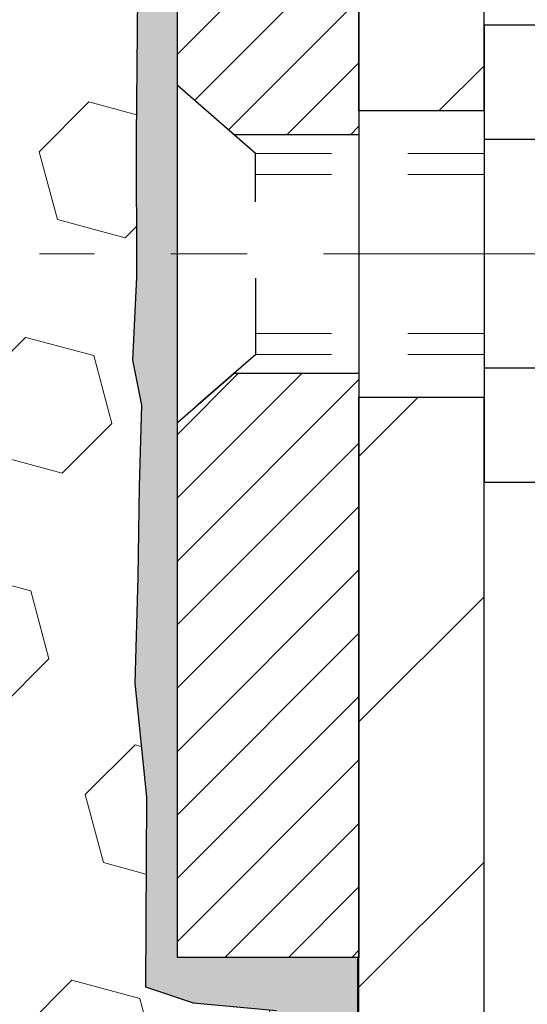
# Model space of a CAD drawing. Extents: x 13 to 3254, y -365 to 1977.
# Drawn here: x 394 to 395, y -343 to -342 of the extents above; entities that cross this region are included whole.
import ezdxf

# ---------------------------------------------------------------- set-up
doc = ezdxf.new("R2010")
doc.units = 0
doc.header["$LTSCALE"] = 5
doc.header["$MEASUREMENT"] = 0
doc.linetypes.add('CENTERX2', pattern=[4, 2.5, -0.5, 0.5, -0.5])
doc.linetypes.add('HIDDEN', pattern=[0.375, 0.25, -0.125])
for name, color, linetype, lineweight in [('CENTERLINE - L', 1, 'CENTERX2', 18), ('EPOXY ADHESIVE - H', 50, 'CONTINUOUS', 15), ('EPOXY ADHESIVE - L', 52, 'CONTINUOUS', 25), ('FOAM INSERT - H', 150, 'CONTINUOUS', 9), ('MIG FOOT - H', 251, 'CONTINUOUS', 20), ('MIG FOOT - L', 7, 'CONTINUOUS', 30), ('MIG RETAINER - H', 251, 'CONTINUOUS', 20), ('MIG RETAINER - L', 7, 'CONTINUOUS', 30), ('SCREW - L', 1, 'CONTINUOUS', 25)]:
    doc.layers.add(name, color=color, linetype=linetype, lineweight=lineweight)
doc.layers.add('METAL11', color=7, linetype='CONTINUOUS')

msp = doc.modelspace()

# ---------------------------------------------------------------- hatches: boundary and pattern name
at = {"layer": 'EPOXY ADHESIVE - H'}
h = msp.add_hatch(dxfattribs=at)
h.set_pattern_fill('AR-SAND', color=256, scale=0.03937007874015701)
h.set_pattern_definition([(37.50000000000001, (364.9119582657, -157.1257017320135), (-0.002480053468882181, 0.07585920350445416), [0, -0.05984251968503865, 0, -0.06692913385826692, 0, -0.06397637795275514]), (7.499999999999999, (364.9119582657, -157.1257017320135), (0.06967624823888606, 0.1111081128043191), [0, -0.03228346456692874, 0, -0.05393700787401511, 0, -0.02066929133858243]), (327.5, (364.8635330688496, -157.1257017320135), (0.1226040103051755, 0.0002227973833450738), [0, -0.0196850393700785, 0, -0.07086614173228262, 0, -0.09251968503936897]), (317.5, (364.8635330688496, -157.1257017320135), (0.118351441124892, 0.03455415609977319), [0, -0.009842519685039252, 0, -0.04645669291338526, 0, -0.05314960629921196])])
edge = h.paths.add_edge_path()
edge.add_line((394.77047053886, -345.194352218166), (394.77047053886, -345.0936716773753))
edge.add_arc((819.2267977815122, -344.9924793520447), 424.4563393050083, 179.9863404242417, 180.0136595750342, ccw=False)
edge.add_line((394.7704705388612, -344.8912870213495), (394.7691364150919, -343.1035170213494))
edge.add_line((394.769136415092, -343.1035170213494), (394.5324705388625, -343.1035170213494))
edge.add_line((394.5324705388625, -343.1035170213494), (394.5324690228837, -341.0693504612706))
edge.add_arc((394.7292394148819, -340.899564310512), 0.2598959871882628, 183.9810485659191, 220.7897373617442, ccw=False)
edge.add_line((394.4699705388599, -340.9176079820573), (394.4865486539389, -341.135817484765))
edge.add_line((394.486548653939, -341.135817484765), (394.4800618583888, -341.2299276814022))
edge.add_line((394.4800618583888, -341.2299276814022), (394.4868221840235, -341.3346893112295))
edge.add_line((394.4868221840235, -341.3346893112295), (394.4804106388412, -341.4079806800935))
edge.add_line((394.4804106388412, -341.4079806800935), (394.4871060442865, -341.4431234332637))
edge.add_line((394.4871060442865, -341.4431234332637), (394.4804106388412, -341.4899003385751))
edge.add_line((394.4804106388412, -341.4899003385751), (394.491235267566, -341.5578982887939))
edge.add_line((394.491235267566, -341.5578982887939), (394.4891476236678, -341.6959026910669))
edge.add_line((394.4891476236678, -341.6959026910669), (394.4804106388412, -341.795791206235))
edge.add_line((394.4804106388412, -341.795791206235), (394.4784915819492, -342.0284725210787))
edge.add_line((394.4784915819491, -342.0284725210787), (394.4787037239448, -342.2121025206091))
edge.add_line((394.4787037239449, -342.2121025206091), (394.473546493143, -342.3205846581586))
edge.add_line((394.473546493143, -342.3205846581586), (394.4852468803915, -342.3799155612203))
edge.add_line((394.4852468803915, -342.3799155612203), (394.4824424726132, -342.4863239558458))
edge.add_line((394.4824424726132, -342.4863239558458), (394.4807601964624, -342.6053561117931))
edge.add_line((394.4807601964624, -342.6053561117931), (394.4765885938275, -342.7440099181759))
edge.add_line((394.4765885938275, -342.7440099181759), (394.4917548753147, -342.893405592008))
edge.add_line((394.4917548753147, -342.893405592008), (394.4905765834599, -343.1421416686819))
edge.add_line((394.4905765834599, -343.1421416686819), (394.5531496632079, -343.1632605605274))
edge.add_line((394.5531496632079, -343.1632605605274), (394.662374160109, -343.1730395184348))
edge.add_line((394.662374160109, -343.1730395184348), (394.7038230122596, -343.3583961601642))
edge.add_line((394.7038230122596, -343.3583961601642), (394.7106018665411, -343.4878075852449))
edge.add_line((394.7106018665411, -343.4878075852449), (394.7204265066687, -343.6122416809487))
edge.add_line((394.7204265066687, -343.6122416809487), (394.7118879878481, -343.759903600838))
edge.add_line((394.7118879878481, -343.759903600838), (394.6980775460377, -344.0240999254303))
edge.add_line((394.6980775460377, -344.0240999254303), (394.711184484969, -344.3793584433376))
edge.add_line((394.711184484969, -344.3793584433376), (394.71361605986, -344.6724171600369))
edge.add_line((394.71361605986, -344.6724171600369), (394.7159113378065, -344.8256026289473))
edge.add_line((394.7159113378065, -344.8256026289474), (394.7344210611915, -344.9464537675575))
edge.add_line((394.7344210611915, -344.9464537675575), (394.7409446257286, -345.0657714534362))
edge.add_line((394.7409446257286, -345.0657714534362), (394.7185301531245, -345.194352218166))
edge.add_line((394.7185301531245, -345.194352218166), (394.77047053886, -345.194352218166))
at = {"layer": 'FOAM INSERT - H'}
h = msp.add_hatch(dxfattribs=at)
h.set_pattern_fill('HEX', color=256, scale=0.7375, angle=45, style=0)
h.set_pattern_definition([(45, (363.6024426019268, -391.0870858510891), (-0.1129061678314121, 0.1129061678314121), [0.0921875, -0.184375]), (165, (363.6024426019268, -391.0870858510891), (-0.04132652567024627, -0.1542326935016583), [0.0921875, -0.184375]), (105, (363.6676290083175, -391.0218994446985), (-0.1542326935016584, -0.04132652567024618), [0.0921875, -0.184375])])
h.paths.add_polyline_path([(394.7185301531245, -345.194352218166), (394.7409446257286, -345.0657714534362), (394.7344210611915, -344.9464537675575), (394.7159113378065, -344.8256026289474), (394.71361605986, -344.6724171600368), (394.711184484969, -344.3793584433377), (394.6980775460377, -344.0240999254303), (394.7118879878481, -343.7599036008379), (394.7204265066687, -343.6122416809487), (394.7106018665411, -343.4878075852449), (394.7038230122596, -343.3583961601642), (394.662374160109, -343.1730395184348), (394.5531496632079, -343.1632605605274), (394.4905765834599, -343.1421416686819), (394.4917548753147, -342.893405592008), (394.4765885938275, -342.7440099181759), (394.4807601964624, -342.6053561117931), (394.4824424726132, -342.4863239558458), (394.4852468803915, -342.3799155612203), (394.473546493143, -342.3205846581586), (394.4787037239449, -342.2121025206091), (394.4784915819491, -342.0284725210788), (394.4804106388412, -341.7957912062351), (394.4891476236678, -341.6959026910669), (394.491235267566, -341.5578982887939), (394.4804106388412, -341.4899003385751), (394.4871060442865, -341.4431234332637), (394.4804106388412, -341.4079806800935), (394.4868221840235, -341.3346893112295), (394.4800618583888, -341.2299276814022), (394.486548653939, -341.1358174847651), (394.4699705388599, -340.9176079820573), (394.4699705388625, -340.6956772345207, -0.3419987130706934), (394.4348142888787, -340.7410637580964, -0.4678085754934658), (394.3178779730733, -340.6571488408423), (394.3145390567399, -340.6116284545409, 0.3203919167318623), (394.2402582658451, -340.5222368524059, 0.1509622212112906), (393.7225473418057, -340.5441583539653, 0.240717814618975), (393.5976250655208, -340.6765522558678, -0.7498997864182383), (393.4176318016785, -340.6765522558678, 0.2407178146188452), (393.2927095253937, -340.5441583539654, 0.1726759490285167), (392.7040473418047, -340.5441583539664, 0.2407178146172111), (392.5791250655207, -340.676552255868, -0.749899786415968), (392.3991318016785, -340.676552255868, 0.2407178146172277), (392.2742095253946, -340.5441583539664, 0.1726759490284244), (391.6855473418059, -340.5441583539653, 0.2407178146190238), (391.560625065521, -340.6765522558677, -0.749899786418391), (391.3806318016785, -340.6765522558678, 0.2407178146189616), (391.2557095253937, -340.5441583539654, 0.1726759490284478), (390.6670473418049, -340.5441583539663, 0.2407178146173245), (390.5421250655208, -340.676552255868, -0.749899786416236), (390.3621318016785, -340.676552255868, 0.2407178146173864), (390.2372095253945, -340.5441583539663, 0.1726759490285797), (389.6485473418053, -340.5441583539655, 0.2407178146189112), (389.5236250655205, -340.676552255868, -0.7498997864186779), (389.3436318016791, -340.676552255868, 0.2407178146188604), (389.2187095253944, -340.5441583539656, 0.1514185568890632), (388.6994842780785, -340.5226368362909, 0.3199000529214273), (388.6253760249827, -340.6119828653696), (388.6220631046515, -340.657148840851, -0.4678085753413749), (388.5051267888774, -340.7410637581259, -0.3419987132085753), (388.4699705388629, -340.6956772345337), (388.4699705388628, -340.9176079820569, -0.1620058556709659), (388.4074705388628, -341.0693522181658), (388.4074705388628, -341.7568522181662, 0.4142135623730951), (388.2199705388628, -341.9443522181662), (388.2199705388628, -342.2568522181662, 0.4142135623730951), (388.4074705388628, -342.4443522181662), (388.4074705388628, -342.9443522181662, 0.4142135623730951), (388.2199705388628, -343.1318522181662), (388.2199705388628, -343.4443522181662, 0.4142135623730951), (388.4074705388628, -343.6318522181662), (388.4074705388628, -345.1943522181662)])
at = {"layer": 'MIG FOOT - H'}
h = msp.add_hatch(dxfattribs=at)
h.set_pattern_fill('ANSI31', color=256, scale=1.9685, style=0)
h.set_pattern_definition([(45, (-553.8908117881062, -807.7570189436567), (-0.1739924623457148, 0.1739924623457148), [])])
h.paths.add_polyline_path([(394.9344705388606, -341.4315170214207), (394.7704705388606, -341.4315170214208), (394.770470538861, -341.9940170214208), (394.9344705388608, -341.9940170214208)])
edge = h.paths.add_edge_path()
edge.add_line((394.9344705388608, -342.3690170214208), (394.770470538861, -342.3690170214208))
edge.add_line((394.770470538861, -342.3690170214208), (394.7704705388613, -347.6481870214207))
edge.add_arc((395.1248005388612, -347.6481870214208), 0.3543299999998908, 179.9999999999908, 270.0000000000184)
edge.add_line((395.1248005388613, -348.0025170214207), (397.4892205078613, -348.0025170214207))
edge.add_line((397.4892205078613, -348.0025170214207), (397.489220507861, -347.8385170214207))
edge.add_line((397.489220507861, -347.8385170214207), (395.1248005388613, -347.8385170214207))
edge.add_arc((395.1248005388613, -347.6481870214207), 0.1903300000000172, 180, 270, ccw=False)
edge.add_line((394.9344705388613, -347.6481870214207), (394.9344705388608, -342.3690170214208))
h.paths.add_polyline_path([(398.4579705388611, -347.8385170214207), (397.9267235698611, -347.8385170214208), (397.9267235698612, -348.0025170214208), (398.4579705388612, -348.0025170214208)])
at = {"layer": 'MIG RETAINER - H'}
h = msp.add_hatch(dxfattribs=at)
h.set_pattern_fill('ANSI31', color=256, scale=0.47, style=0)
h.set_pattern_definition([(45, (-553.8908117881062, -778.4558752501009), (-0.04154252339470966, 0.04154252339470967), [])])
h.paths.add_polyline_path([(394.5324705388625, -343.1035170214207), (394.5324705388612, -342.4024001142865), (394.6067668731432, -342.3378152962263), (394.7704705388613, -342.3378152962263), (394.7704705388616, -343.1035170214207)])
edge = h.paths.add_edge_path()
edge.add_arc((395.3124705388594, -340.6545170214184), 0.07800000000003138, 270.000000000501, 360.0000000000418)
edge.add_line((395.3904705388595, -340.6545170214184), (395.3904705388592, -340.3915170214213))
edge.add_arc((395.4104705388594, -340.3915170214211), 0.02000000000020918, 90.00000000195422, 180.0000000006514, ccw=False)
edge.add_line((395.4104705388587, -340.3715170214209), (395.4974705388586, -340.371517021419))
edge.add_arc((395.4974705388593, -340.4015170214191), 0.03000000000002956, 2.1719870346714742e-10, 90.0000000013028, ccw=False)
edge.add_line((395.5274705388592, -340.401517021419), (395.5274705388599, -340.936517021426))
edge.add_arc((395.37047053886, -340.9365170214262), 0.1569999999999254, -90.00000000033191, 6.230038707144558e-11, ccw=False)
edge.add_line((395.3704705388591, -341.0935170214262), (395.2042102239018, -341.0935170214253))
edge.add_arc((395.2042102239125, -341.1722567064568), 0.07873968503150763, 90.00000000777618, 177.4144840053407)
edge.add_arc((395.0106677648463, -341.1635170214214), 0.114999999999426, 275.2124696741832, 357.41448399788595, ccw=False)
edge.add_arc((395.0192984501715, -341.2581241631747), 0.02000000000000517, 160.3257550186187, 275.2124696744299, ccw=False)
edge.add_arc((394.8892514837402, -341.2116265489864), 0.1181095275611714, 340.3257550185371, 642.6342225154141)
edge.add_arc((394.9194596439005, -341.3463919327577), 0.02000000000040289, -10.621520467928804, 102.63422251394002, ccw=False)
edge.add_arc((394.8614705388604, -341.3355170214197), 0.07899999999997757, 270.0000000008245, 349.3784795304081, ccw=False)
edge.add_line((394.8614705388616, -341.4145170214197), (394.7874705388604, -341.4145170214208))
edge.add_arc((394.7874705388606, -341.4315170214208), 0.01699999999999591, 90.00000000076633, 180)
edge.add_line((394.7704705388605, -341.4315170214208), (394.7704705388611, -342.0252187466155))
edge.add_line((394.7704705388611, -342.0252187466155), (394.6067668731432, -342.0252187466155))
edge.add_line((394.6067668731432, -342.0252187466155), (394.5324705388612, -341.9606339285552))
edge.add_line((394.5324705388612, -341.9606339285552), (394.5324705388592, -340.4015170214217))
edge.add_arc((394.5624705388591, -340.4015170214216), 0.02999999999985903, 90.00000000043423, 180.0000000002171, ccw=False)
edge.add_line((394.5624705388589, -340.3715170214217), (394.627470538859, -340.3715170214211))
edge.add_arc((394.6274705388593, -340.3915170214211), 0.01999999999998181, 0, 90.00000000065143, ccw=False)
edge.add_line((394.6474705388592, -340.3915170214211), (394.6474705388596, -340.6545170214225))
edge.add_arc((394.7254705388596, -340.6545170214224), 0.07799999999997453, 180.0000000000835, 270.0000000004176)
edge.add_line((394.7254705388601, -340.7325170214224), (394.7294705388601, -340.7325170214224))
edge.add_arc((394.7294705388597, -340.6545170214225), 0.07799999999986085, 270.000000000334, 360.0000000001671)
edge.add_line((394.8074705388595, -340.6545170214223), (394.8074705388592, -340.3915170214216))
edge.add_arc((394.8274705388592, -340.3915170214216), 0.01999999999998181, 90.00000000032571, 180, ccw=False)
edge.add_line((394.8274705388591, -340.3715170214217), (394.9689171869154, -340.3715170214207))
edge.add_line((394.9689171869154, -340.3715170214207), (394.9689171869154, -340.7024122276379))
edge.add_line((394.9689171869154, -340.7024122276379), (394.9882027493131, -340.7217428345398))
edge.add_line((394.9882027493131, -340.7217428345398), (394.9882027493131, -340.7988850841251))
edge.add_line((394.9882027493131, -340.7988850841251), (395.0460594365018, -340.837456208918))
edge.add_line((395.0460594365018, -340.837456208918), (395.1039161236904, -340.7988850841251))
edge.add_line((395.1039161236904, -340.7988850841251), (395.1039161236904, -340.7217428345398))
edge.add_line((395.1039161236904, -340.7217428345398), (395.1232016860872, -340.7024572721438))
edge.add_line((395.1232016860872, -340.7024572721438), (395.1232016860872, -340.3715170214207))
edge.add_line((395.1232016860872, -340.3715170214207), (395.2104705388592, -340.3715170214205))
edge.add_arc((395.2104705388592, -340.3915170214205), 0.01999999999998181, 0, 90, ccw=False)
edge.add_line((395.2304705388592, -340.3915170214205), (395.2304705388595, -340.6545170214186))
edge.add_arc((395.3084705388596, -340.6545170214184), 0.07800000000008822, 180.000000000167, 270.000000000334)
edge.add_line((395.3084705388601, -340.7325170214185), (395.3124705388601, -340.7325170214185))

# ---------------------------------------------------------------- linework, layer by layer
at = {"layer": 'CENTERLINE - L', "ltscale": 0.03}
msp.add_line((395.773976644952, -342.1815170214208), (394.3517909559068, -342.1815170214208), dxfattribs=at)
at = {"layer": 'EPOXY ADHESIVE - L'}
msp.add_lwpolyline([(394.7704705388612, -344.8912870213495), (394.769136415092, -343.1035170213494), (394.5324705388625, -343.1035170213494), (394.5324690228837, -341.0693504612706, -0.162003564913253)], format="xyb", dxfattribs=at)
msp.add_lwpolyline([(394.486548653939, -341.135817484765), (394.4800618583888, -341.2299276814022), (394.4868221840235, -341.3346893112295), (394.4804106388412, -341.4079806800935), (394.4871060442865, -341.4431234332637), (394.4804106388412, -341.4899003385751), (394.491235267566, -341.5578982887939), (394.4891476236678, -341.6959026910669), (394.4804106388412, -341.795791206235), (394.4784915819491, -342.0284725210787), (394.4787037239449, -342.2121025206091), (394.473546493143, -342.3205846581586), (394.4852468803915, -342.3799155612203), (394.4824424726132, -342.4863239558458), (394.4807601964624, -342.6053561117931), (394.4765885938275, -342.7440099181759), (394.4917548753147, -342.893405592008), (394.4905765834599, -343.1421416686819), (394.5531496632079, -343.1632605605274), (394.662374160109, -343.1730395184348)], dxfattribs=at)
at = {"layer": 'METAL11'}
msp.add_line((394.9344705388608, -341.9005155228547), (394.9344705388608, -342.2755155228547), dxfattribs=at)
at = {"layer": 'MIG FOOT - L'}
for p, q in [((394.7704705388613, -341.9940170214208), (394.7704705388606, -341.4315170214208)), ((394.9344705388611, -341.9940170214208), (394.9344705388606, -341.4315170214207)), ((394.7704705388613, -341.9891670214209), (394.770470538861, -342.3690170214208)), ((394.9344705388608, -341.9940170214208), (394.770470538861, -341.9940170214208)), ((394.9344705388611, -341.9891670214209), (394.9344705388608, -342.3690170214208)), ((394.7704705388613, -347.6481870214207), (394.7704705388613, -342.3690170214208)), ((394.770470538861, -342.3690170214208), (394.9344705388608, -342.3690170214208)), ((394.9344705388613, -347.6481870214207), (394.9344705388608, -342.3690170214208))]:
    msp.add_line(p, q, dxfattribs=at)
at = {"layer": 'MIG RETAINER - L'}
msp.add_lwpolyline([(395.1255506954595, -341.1687047235697, -0.3748896829303737), (395.0211154365559, -341.2780414561755, -0.5479758845004098), (395.0004660106247, -341.2513907226931, 3.888295204768812), (394.9150851216367, -341.3268762069198, -0.5387583055402678), (394.9391169676435, -341.3500783433801, -0.3609021040651776), (394.8614705388616, -341.4145170214197), (394.7874705388604, -341.4145170214208, 0.414213562369066), (394.7704705388605, -341.4315170214208), (394.7704705388611, -342.0252187466155), (394.6067668731432, -342.0252187466155), (394.5324705388612, -341.9606339285552), (394.5324705388592, -340.4015170214217, -0.4142135623706347)], format="xyb", dxfattribs=at)
msp.add_lwpolyline([(394.5324705388625, -343.1035170214207), (394.5324705388612, -342.4024001142865), (394.6067668731432, -342.3378152962263), (394.7704705388613, -342.3378152962263), (394.7704705388616, -343.1035170214207)], close=True, dxfattribs=at)
at = {"layer": 'SCREW - L'}
for p, q in [((395.1747608591395, -341.8818014537561), (394.9344705388608, -341.8818014537561)), ((394.9344705388608, -341.8818014537561), (394.9344705388608, -342.4812265261193)), ((395.1747608591395, -342.0316577218468), (394.9344705388608, -342.0316577218468)), ((395.1747608591395, -342.3313702580283), (394.9344705388608, -342.3313702580284)), ((395.1747608591395, -342.4812265261191), (394.9344705388608, -342.4812265261191))]:
    msp.add_line(p, q, dxfattribs=at)
at = {"layer": 'SCREW - L', "linetype": 'HIDDEN', "ltscale": 0.025}
for p, q in [((394.5324705388612, -342.4024001142865), (394.5324705388612, -341.9606339285552)), ((394.6350369182616, -342.0497935219146), (394.5324705388612, -341.9606339285552)), ((394.6350438929067, -342.3132344579607), (394.6350369182616, -342.0497935219146)), ((394.6350438929067, -342.3132344579607), (394.5324705388612, -342.4024001142865))]:
    msp.add_line(p, q, dxfattribs=at)
at = {"layer": 'SCREW - L', "linetype": 'HIDDEN', "lineweight": 5, "ltscale": 0.025}
for p, q in [((394.9344705388609, -342.0497935219145), (394.6350369182616, -342.0497935219145)), ((394.9344705388608, -342.077235286086), (394.6350376447871, -342.077235286086)), ((394.9344705388608, -342.2857926937893), (394.6350431663811, -342.2857926937893)), ((394.9344705388609, -342.3132344579606), (394.6350438929067, -342.3132344579607))]:
    msp.add_line(p, q, dxfattribs=at)

doc.saveas('drawing.dxf')
